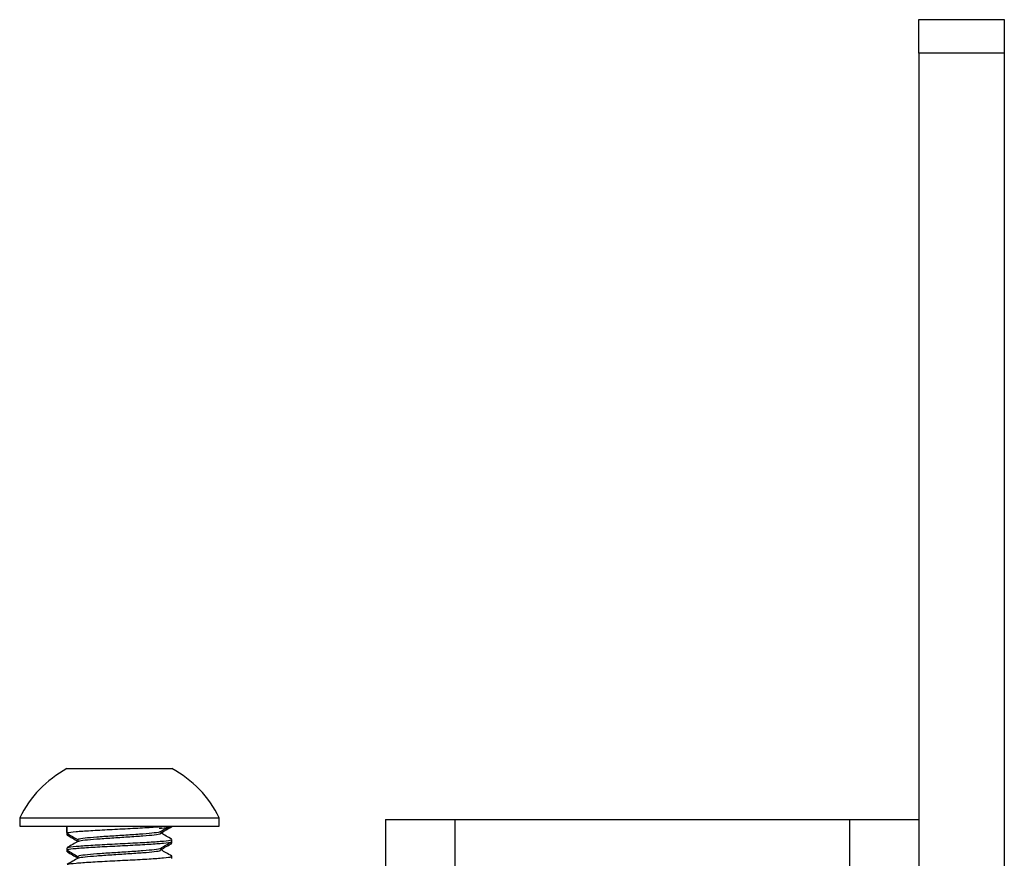
# Model space of a CAD drawing. Units: inches. Extents: x 2 to 491, y 1 to 307.
# Drawn here: x 39 to 41, y 249 to 251 of the extents above; entities that cross this region are included whole.
import ezdxf

# ---------------------------------------------------------------- set-up
doc = ezdxf.new("R2010")
doc.units = ezdxf.units.IN
doc.header["$MEASUREMENT"] = 0

msp = doc.modelspace()

# ---------------------------------------------------------------- linework, layer by layer
at = {"color": 7, "linetype": 'Continuous', "lineweight": 25}
for p, q in [((40.572, 251.0255), (40.732, 251.0255)), ((40.572, 250.9625), (40.572, 251.0255)), ((40.732, 251.0255), (40.732, 250.9625)), ((40.732, 250.9625), (40.572, 250.9625)), ((40.572, 250.9625), (40.572, 243.8857)), ((40.732, 250.9625), (40.732, 243.8857)), ((38.9749, 249.6212), (39.0195, 249.6212)), ((39.0195, 249.6212), (39.1717, 249.6212)), ((38.8863, 249.5292), (38.8863, 249.513)), ((38.8863, 249.5292), (38.971, 249.5292)), ((38.971, 249.5292), (39.2603, 249.5292)), ((39.2603, 249.513), (39.2603, 249.5292)), ((39.572, 249.5255), (39.572, 248.998)), ((39.572, 249.5255), (39.702, 249.5255)), ((39.702, 249.5255), (40.442, 249.5255)), ((40.442, 249.5255), (40.572, 249.5255)), ((38.8863, 249.513), (38.971, 249.513)), ((38.971, 249.513), (39.2603, 249.513)), ((38.9749, 249.513), (38.9749, 249.5001)), ((38.9749, 249.5011), (38.9749, 249.513)), ((39.1513, 249.5001), (39.1513, 249.5038)), ((38.9749, 249.5001), (38.9749, 249.4972)), ((38.9766, 249.4968), (38.9749, 249.4972)), ((38.9954, 249.4883), (38.9954, 249.4846)), ((39.1717, 249.4844), (39.1717, 249.4883)), ((38.9749, 249.4725), (38.9749, 249.4686)), ((38.9749, 249.4686), (38.9749, 249.4657)), ((39.1513, 249.4686), (39.1513, 249.4723)), ((39.1701, 249.481), (39.1717, 249.4815)), ((39.1717, 249.4815), (39.1717, 249.4844)), ((38.9766, 249.4653), (38.9749, 249.4657)), ((38.9954, 249.4568), (38.9954, 249.4532)), ((39.1717, 249.4529), (39.1717, 249.4568))]:
    msp.add_line(p, q, dxfattribs=at)
at = {"color": 8, "linetype": 'Continuous', "lineweight": 25}
for p, q in [((39.702, 249.5255), (39.702, 248.998)), ((40.442, 249.5255), (40.442, 248.9599))]:
    msp.add_line(p, q, dxfattribs=at)
at = {"color": 7, "linetype": 'Continuous', "lineweight": 25}
for start, end in [(118.2227, 153.9627), (26.0373, 61.7773)]:
    msp.add_arc((39.0733, 249.4378), 0.2081, start, end, dxfattribs=at)
for points, knots in [([(38.9767, 249.4997), (38.9761, 249.5002), (38.9748, 249.5013), (38.9903, 249.5031), (39.018, 249.5051), (39.0547, 249.507), (39.0939, 249.509), (39.1309, 249.511), (39.1474, 249.5123), (39.1557, 249.513)], [0, 0, 0, 0, 0.107362, 0.256135, 0.404908, 0.553681, 0.702454, 0.851227, 1, 1, 1, 1]), ([(38.9968, 249.4883), (38.9966, 249.4886), (38.9958, 249.4896), (39.0076, 249.4913), (39.0295, 249.4933), (39.0586, 249.4952), (39.0897, 249.4972), (39.1187, 249.4992), (39.1394, 249.5011), (39.1501, 249.5025), (39.1499, 249.5032), (39.1499, 249.5032)], [0, 0, 0, 0, 0.069492, 0.201482, 0.333472, 0.465462, 0.597452, 0.729442, 0.861432, 0.993422, 1, 1, 1, 1]), ([(39.1476, 249.5094), (39.154, 249.51), (39.1669, 249.511), (39.169, 249.512), (39.1701, 249.5125)], [0, 0, 0, 0, 0.5017531, 1, 1, 1, 1]), ([(39.1502, 249.5032), (39.1536, 249.5052), (39.1592, 249.5084), (39.1648, 249.5117), (39.1669, 249.513)], [0, 0, 0, 0, 0.61079, 1, 1, 1, 1]), ([(39.1513, 249.5009), (39.1546, 249.5028), (39.1613, 249.5067), (39.168, 249.5106), (39.1714, 249.5125)], [0, 0, 0, 0, 0.48891, 1, 1, 1, 1]), ([(38.9752, 249.4997), (38.9786, 249.4977), (38.9853, 249.4938), (38.9921, 249.4899), (38.9954, 249.488)], [0, 0, 0, 0, 0.509939, 1, 1, 1, 1]), ([(38.9753, 249.4968), (38.9787, 249.4948), (38.9854, 249.4909), (38.9921, 249.487), (38.9954, 249.4851)], [0, 0, 0, 0, 0.51109, 1, 1, 1, 1]), ([(38.9959, 249.485), (38.9925, 249.483), (38.9856, 249.479), (38.9788, 249.475), (38.9754, 249.4731)], [0, 0, 0, 0, 0.499829, 1, 1, 1, 1]), ([(38.9768, 249.4725), (38.9765, 249.4729), (38.9755, 249.4739), (38.9904, 249.4756), (39.018, 249.4775), (39.0547, 249.4795), (39.094, 249.4815), (39.1304, 249.4834), (39.1573, 249.4854), (39.1715, 249.487), (39.1703, 249.488), (39.1699, 249.4883)], [0, 0, 0, 0, 0.065812, 0.190812, 0.315812, 0.440812, 0.565812, 0.690812, 0.815812, 0.940812, 1, 1, 1, 1]), ([(38.9961, 249.4849), (38.9963, 249.4851), (38.9977, 249.4859), (39.0074, 249.4874), (39.0295, 249.4893), (39.0585, 249.4913), (39.0897, 249.4933), (39.1186, 249.4952), (39.1399, 249.4972), (39.1511, 249.4988), (39.1501, 249.4998), (39.1498, 249.5001)], [0, 0, 0, 0, 0.031091, 0.160737, 0.290382, 0.420028, 0.549674, 0.67932, 0.808966, 0.938612, 1, 1, 1, 1]), ([(39.1713, 249.4888), (39.1679, 249.4908), (39.1612, 249.4946), (39.1545, 249.4985), (39.1513, 249.5004)], [0, 0, 0, 0, 0.513747, 1, 1, 1, 1]), ([(38.9752, 249.4682), (38.9786, 249.4663), (38.9853, 249.4624), (38.9921, 249.4584), (38.9954, 249.4565)], [0, 0, 0, 0, 0.509939, 1, 1, 1, 1]), ([(38.9768, 249.4686), (38.9765, 249.469), (38.9755, 249.47), (38.9904, 249.4716), (39.018, 249.4736), (39.0547, 249.4756), (39.094, 249.4775), (39.1304, 249.4795), (39.1573, 249.4815), (39.1715, 249.4831), (39.1703, 249.484), (39.1699, 249.4844)], [0, 0, 0, 0, 0.065812, 0.190812, 0.315812, 0.440812, 0.565812, 0.690812, 0.815812, 0.940812, 1, 1, 1, 1]), ([(38.9961, 249.4534), (38.9963, 249.4536), (38.9977, 249.4544), (39.0074, 249.4559), (39.0295, 249.4578), (39.0585, 249.4598), (39.0897, 249.4618), (39.1186, 249.4637), (39.1399, 249.4657), (39.1511, 249.4673), (39.1501, 249.4683), (39.1498, 249.4686)], [0, 0, 0, 0, 0.0310906, 0.1607365, 0.2903825, 0.4200285, 0.5496744, 0.6793204, 0.8089663, 0.9386123, 1, 1, 1, 1]), ([(38.9968, 249.4568), (38.9966, 249.4571), (38.9958, 249.4581), (39.0076, 249.4598), (39.0295, 249.4618), (39.0586, 249.4637), (39.0897, 249.4657), (39.1187, 249.4677), (39.1394, 249.4696), (39.1501, 249.471), (39.1499, 249.4717), (39.1499, 249.4717)], [0, 0, 0, 0, 0.069492, 0.201482, 0.333472, 0.465462, 0.597452, 0.729442, 0.861432, 0.993422, 1, 1, 1, 1]), ([(39.1502, 249.4717), (39.1536, 249.4737), (39.1604, 249.4777), (39.1672, 249.4816), (39.1706, 249.4836)], [0, 0, 0, 0, 0.499922, 1, 1, 1, 1]), ([(39.1513, 249.4694), (39.1546, 249.4713), (39.1613, 249.4752), (39.168, 249.4791), (39.1714, 249.481)], [0, 0, 0, 0, 0.48891, 1, 1, 1, 1]), ([(39.1713, 249.4573), (39.1679, 249.4593), (39.1612, 249.4632), (39.1545, 249.467), (39.1513, 249.4689)], [0, 0, 0, 0, 0.513747, 1, 1, 1, 1]), ([(38.9753, 249.4653), (38.9787, 249.4633), (38.9854, 249.4594), (38.9921, 249.4555), (38.9954, 249.4536)], [0, 0, 0, 0, 0.51109, 1, 1, 1, 1]), ([(38.9959, 249.4535), (38.9925, 249.4515), (38.9856, 249.4475), (38.9788, 249.4435), (38.9754, 249.4416)], [0, 0, 0, 0, 0.499829, 1, 1, 1, 1]), ([(38.9768, 249.441), (38.9765, 249.4414), (38.9755, 249.4424), (38.9904, 249.4441), (39.018, 249.446), (39.0547, 249.448), (39.094, 249.45), (39.1304, 249.4519), (39.1573, 249.4539), (39.1715, 249.4555), (39.1703, 249.4565), (39.1699, 249.4568)], [0, 0, 0, 0, 0.065812, 0.190812, 0.315812, 0.440812, 0.565812, 0.690812, 0.815812, 0.940812, 1, 1, 1, 1])]:
    msp.add_open_spline(points, degree=3, knots=knots, dxfattribs=at)

doc.saveas('drawing.dxf')
